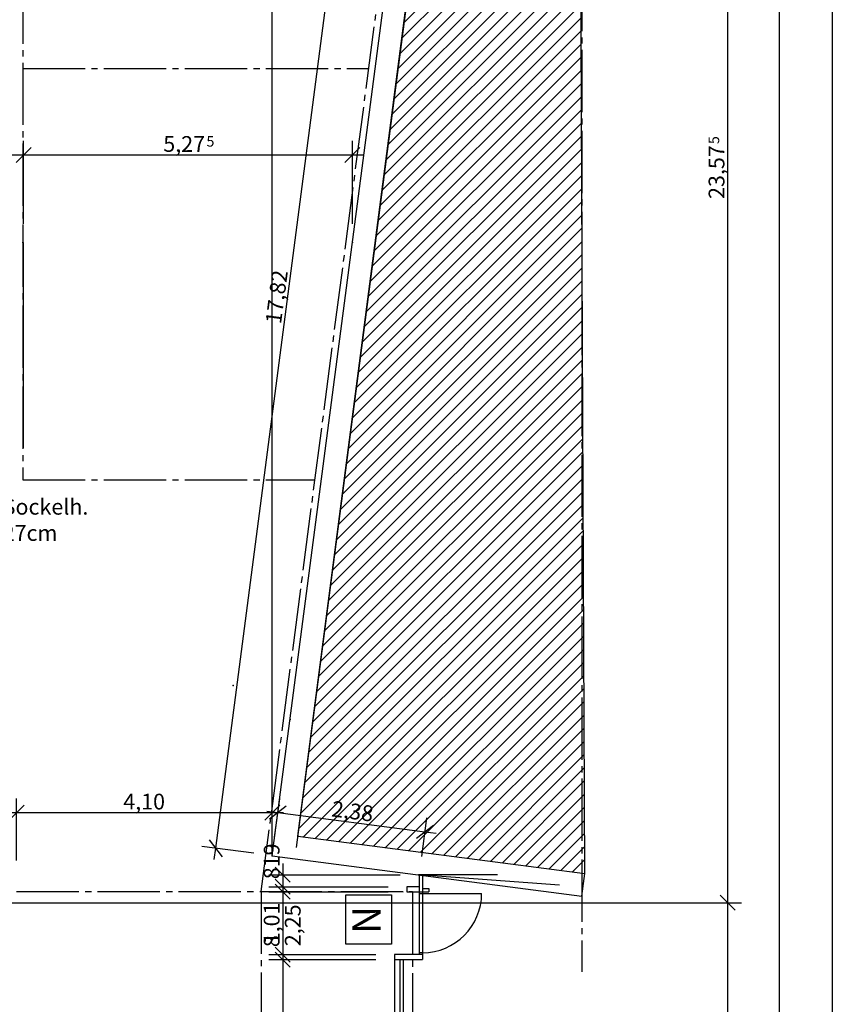
# Model space of a CAD drawing. Extents: x -158 to 41, y -123 to 59.
# Drawn here: x 5 to 18, y 18 to 33 of the extents above; entities that cross this region are included whole.
import ezdxf
from ezdxf.enums import TextEntityAlignment as Align

# ---------------------------------------------------------------- set-up
doc = ezdxf.new("R2010")
doc.units = 0
doc.header["$MEASUREMENT"] = 0
doc.linetypes.add('STYLE_09', pattern=[1.299925, 0.99994, -0.099995, 0.099995, -0.099995])
for name, color, linetype in [('018', 7, 'Continuous'), ('025', 7, 'Continuous'), ('Bemaßung', 7, 'Continuous'), ('BodenSchächte', 7, 'Continuous'), ('Schraffuren', 7, 'Continuous'), ('Text', 7, 'Continuous'), ('Verdeckt', 7, 'Continuous')]:
    doc.layers.add(name, color=color, linetype=linetype)
doc.styles.add('ERSTELLTER_STIL_1', font='ARIAL.ttf')
doc.dimstyles.new('Dimstyle_2F0E', dxfattribs={"dimtxt": 0.25287, "dimasz": 0.227986, "dimexe": 0.18, "dimexo": 0.3, "dimgap": 0.09, "dimtad": 1, "dimzin": 0, "dimdsep": 46, "dimtxsty": 'ERSTELLTER_STIL_1', "dimblk": 'ARROWHEAD_6', "dimblk1": 'ARROWHEAD_6', "dimblk2": 'ARROWHEAD_6', "dimcen": 0.09, "dimclrd": 7, "dimclre": 7, "dimclrt": 7, "dimazin": 0, "dimtfac": 1, "dimtdec": 4, "dimtmove": 0, "dimatfit": 3, "dimfxl": 1, "dimtolj": 1, "dimtzin": 0, "dimarcsym": 0})
doc.dimstyles.new('Dimstyle_3EEB', dxfattribs={"dimtxt": 0.25287, "dimasz": 0.227986, "dimexe": 0.18, "dimexo": 0.04, "dimgap": 0.09, "dimtad": 0, "dimzin": 0, "dimdsep": 46, "dimtxsty": 'ERSTELLTER_STIL_1', "dimblk": 'ARROWHEAD_5', "dimblk1": 'ARROWHEAD_5', "dimblk2": 'ARROWHEAD_5', "dimcen": 0.09, "dimclrd": 7, "dimclre": 7, "dimclrt": 7, "dimazin": 0, "dimtfac": 1, "dimtdec": 4, "dimtmove": 0, "dimatfit": 3, "dimfxl": 1, "dimtolj": 1, "dimtzin": 0, "dimarcsym": 0})

# ---------------------------------------------------------------- blocks, each defined once
blk = doc.blocks.new('HATCH_215', base_point=(9.211, 20.348))
at = {"layer": 'Schraffuren'}
h = blk.add_hatch(dxfattribs=at)
h.set_pattern_fill('Bestand_1', style=0, pattern_type=0)
h.set_pattern_definition([(45, (0, 0), (-0.106066, 0.106066), [])])
h.paths.add_polyline_path([(9.211, 20.348), (13.815, 19.747), (13.722, 41.805), (12.042, 42.024), (9.187, 20.167)], flags=0)
blk = doc.blocks.new('*D833')
at = {"layer": 'Bemaßung', "color": 7, "linetype": 'Continuous'}
for p, q in [((4.700543, 19.958612), (4.700543, 20.949444)), ((8.801738, 20.33364), (8.801738, 20.949444)), ((4.520554, 20.724458), (4.700543, 20.724458)), ((4.820536, 20.84445), (4.580551, 20.604465)), ((4.700543, 20.724458), (8.801738, 20.724458)), ((8.681745, 20.604465), (8.921731, 20.84445)), ((8.801738, 20.724458), (8.981727, 20.724458))]:
    blk.add_line(p, q, dxfattribs=at)
at = {"layer": 'Bemaßung', "color": 7, "style": 'ERSTELLTER_STIL_1', "oblique": -0.000003}
blk.add_text('4,10', height=0.25287, dxfattribs=at).set_placement((6.411572, 20.775032))
blk = doc.blocks.new('ARROWHEAD_6')
at = {"color": 0, "linetype": 'Continuous'}
for p, q in [((0, 0), (-1, 0)), ((-0.5, -0.5), (0.5, 0.5))]:
    blk.add_line(p, q, dxfattribs=at)
blk = doc.blocks.new('*D848')
at = {"layer": 'Bemaßung', "color": 7, "linetype": 'Continuous'}
for p, q in [((16.106774, 43.034001), (16.106774, 42.854012)), ((5.000543, 42.854012), (16.331761, 42.854012)), ((16.226767, 42.734019), (15.986782, 42.974004)), ((16.106774, 42.854012), (16.106774, 19.278612)), ((15.986782, 19.398604), (16.226767, 19.158619)), ((-18.119457, 19.278612), (16.331761, 19.278612)), ((16.106774, 19.278612), (16.106774, 19.098623))]:
    blk.add_line(p, q, dxfattribs=at)
at = {"layer": 'Bemaßung', "color": 7, "style": 'ERSTELLTER_STIL_1', "oblique": -0.000003}
blk.add_text('5', height=0.168588, rotation=90, dxfattribs=at).set_placement((15.971919, 31.45685))
blk.add_text('23,57', height=0.25287, rotation=90, dxfattribs=at).set_placement((16.0562, 31.438392), align=Align.RIGHT)
blk = doc.blocks.new('*D849')
at = {"layer": 'Bemaßung', "color": 7, "linetype": 'Continuous'}
for p, q in [((16.106774, 19.458601), (16.106774, 19.278612)), ((16.226767, 19.158619), (15.986782, 19.398604)), ((-18.119457, 19.278612), (16.331761, 19.278612)), ((16.106774, 19.278612), (16.106774, -12.911044)), ((15.986782, -12.791051), (16.226767, -13.031037)), ((-6.829428, -12.911044), (16.331761, -12.911044)), ((16.106774, -12.911044), (16.106774, -13.091033))]:
    blk.add_line(p, q, dxfattribs=at)
at = {"layer": 'Bemaßung', "color": 7, "style": 'ERSTELLTER_STIL_1', "oblique": -0.000003}
blk.add_text('32,19', height=0.25287, rotation=90, dxfattribs=at).set_placement((16.0562, 2.74668))
blk = doc.blocks.new('*D852')
at = {"layer": 'Bemaßung', "color": 7, "linetype": 'Continuous'}
for p, q in [((16.936774, 43.034001), (16.936774, 42.854012)), ((5.000543, 42.854012), (17.161761, 42.854012)), ((17.056767, 42.734019), (16.816782, 42.974004)), ((16.936774, 42.854012), (16.936774, -12.911388)), ((16.816782, -12.791396), (17.056767, -13.031381)), ((5.000543, -12.911388), (17.161761, -12.911388)), ((16.936774, -12.911388), (16.936774, -13.091377))]:
    blk.add_line(p, q, dxfattribs=at)
at = {"layer": 'Bemaßung', "color": 7, "style": 'ERSTELLTER_STIL_1', "oblique": -0.000003}
blk.add_text('5', height=0.168588, rotation=90, dxfattribs=at).set_placement((16.801919, 15.36185))
blk.add_text('55,76', height=0.25287, rotation=90, dxfattribs=at).set_placement((16.8862, 15.343392), align=Align.RIGHT)
blk = doc.blocks.new('*D855')
at = {"layer": 'Bemaßung', "color": 7, "linetype": 'Continuous'}
for p, q in [((17.786774, 42.544999), (17.786774, 42.36501)), ((5.148061, 42.36501), (18.011761, 42.36501)), ((17.906767, 42.245017), (17.666782, 42.485003)), ((17.786774, 42.36501), (17.786774, -13.061388)), ((17.666782, -12.941396), (17.906767, -13.181381)), ((5.180543, -13.061388), (18.011761, -13.061388)), ((17.786774, -13.061388), (17.786774, -13.241377))]:
    blk.add_line(p, q, dxfattribs=at)
at = {"layer": 'Bemaßung', "color": 7, "style": 'ERSTELLTER_STIL_1', "oblique": -0.000003}
blk.add_text('5', height=0.168588, rotation=90, dxfattribs=at).set_placement((17.651919, 15.042349))
blk.add_text('55,42', height=0.25287, rotation=90, dxfattribs=at).set_placement((17.7362, 15.023891), align=Align.RIGHT)
blk = doc.blocks.new('*D972')
at = {"layer": 'Bemaßung', "color": 7, "linetype": 'Continuous'}
for p, q in [((8.840583, 20.331115), (8.921243, 20.948807)), ((8.713637, 20.749021), (8.892111, 20.725715)), ((9.026631, 20.82916), (8.757591, 20.62227)), ((8.892111, 20.725715), (11.252084, 20.417543)), ((11.200556, 20.022942), (11.281216, 20.640635)), ((11.117565, 20.314097), (11.386604, 20.520988)), ((11.252084, 20.417543), (11.430558, 20.394237))]:
    blk.add_line(p, q, dxfattribs=at)
at = {"layer": 'Bemaßung', "color": 7, "style": 'ERSTELLTER_STIL_1', "oblique": -0.000003}
blk.add_text('2,38', height=0.25287, rotation=352.560248, dxfattribs=at).set_placement((9.741937, 20.665746))
blk = doc.blocks.new('*D974')
at = {"layer": 'Bemaßung', "color": 7, "linetype": 'Continuous'}
for p, q in [((8.850007, 19.846626), (9.089993, 19.606641)), ((8.97, 19.906623), (8.97, 19.726634)), ((8.745014, 19.726634), (10.852878, 19.726634)), ((9.089993, 19.415475), (8.850007, 19.65546)), ((8.97, 19.726634), (8.97, 19.535467)), ((8.745014, 19.535467), (10.661711, 19.535467)), ((8.97, 19.535467), (8.97, 19.355478))]:
    blk.add_line(p, q, dxfattribs=at)
at = {"layer": 'Bemaßung', "color": 7, "style": 'ERSTELLTER_STIL_1', "oblique": -0.000003}
blk.add_text('19', height=0.25287, rotation=90, dxfattribs=at).set_placement((8.919426, 19.846626))
blk = doc.blocks.new('*D975')
at = {"layer": 'Bemaßung', "color": 7, "linetype": 'Continuous'}
for p, q in [((8.850007, 19.65546), (9.089993, 19.415475)), ((8.97, 19.715456), (8.97, 19.535467)), ((8.745014, 19.535467), (10.661711, 19.535467)), ((8.745014, 19.455467), (10.661711, 19.455467)), ((9.089993, 19.335475), (8.850007, 19.57546)), ((8.97, 19.535467), (8.97, 19.455467)), ((8.97, 19.455467), (8.97, 19.275478))]:
    blk.add_line(p, q, dxfattribs=at)
at = {"layer": 'Bemaßung', "color": 7, "style": 'ERSTELLTER_STIL_1', "oblique": -0.000003}
blk.add_text('8', height=0.25287, rotation=90, dxfattribs=at).set_placement((8.919426, 19.65546))
blk = doc.blocks.new('*D976')
at = {"layer": 'Bemaßung', "color": 7, "linetype": 'Continuous'}
for p, q in [((8.97, 19.635456), (8.97, 19.455467)), ((8.745014, 19.455467), (10.661711, 19.455467)), ((9.089993, 19.335475), (8.850007, 19.57546)), ((8.97, 19.455467), (8.97, 18.445467)), ((8.850007, 18.56546), (9.089993, 18.325475)), ((8.745014, 18.445467), (10.461711, 18.445467)), ((8.97, 18.445467), (8.97, 18.265478))]:
    blk.add_line(p, q, dxfattribs=at)
at = {"layer": 'Bemaßung', "color": 7, "style": 'ERSTELLTER_STIL_1', "oblique": -0.000003}
blk.add_text('1,01', height=0.25287, rotation=90, dxfattribs=at).set_placement((8.919426, 18.610899))
blk = doc.blocks.new('*D977')
at = {"layer": 'Bemaßung', "color": 7, "linetype": 'Continuous'}
for p, q in [((8.850007, 18.56546), (9.089993, 18.325475)), ((8.97, 18.625456), (8.97, 18.445467)), ((8.745014, 18.445467), (10.461711, 18.445467)), ((8.745014, 18.365467), (10.461711, 18.365467)), ((9.089993, 18.245475), (8.850007, 18.48546)), ((8.97, 18.445467), (8.97, 18.365467)), ((8.97, 18.365467), (8.97, 18.185478))]:
    blk.add_line(p, q, dxfattribs=at)
at = {"layer": 'Bemaßung', "color": 7, "style": 'ERSTELLTER_STIL_1', "oblique": -0.000003}
blk.add_text('8', height=0.25287, rotation=90, dxfattribs=at).set_placement((8.919426, 18.56546))
blk = doc.blocks.new('*D978')
at = {"layer": 'Bemaßung', "color": 7, "linetype": 'Continuous'}
for p, q in [((8.97, 18.545456), (8.97, 18.365467)), ((8.745014, 18.365467), (10.461711, 18.365467)), ((9.089993, 18.245475), (8.850007, 18.48546)), ((8.97, 18.365467), (8.97, 12.945467)), ((8.850007, 13.06546), (9.089993, 12.825475)), ((8.745014, 12.945467), (10.461711, 12.945467)), ((8.97, 12.945467), (8.97, 12.765478))]:
    blk.add_line(p, q, dxfattribs=at)
at = {"layer": 'Bemaßung', "color": 7, "style": 'ERSTELLTER_STIL_1', "oblique": -0.000003}
blk.add_text('5,42', height=0.25287, rotation=90, dxfattribs=at).set_placement((8.919426, 15.315899))
blk = doc.blocks.new('*D981')
at = {"layer": 'Bemaßung', "color": 7, "linetype": 'Continuous'}
for p, q in [((10.306159, 37.68747), (10.09927, 37.95651)), ((10.202714, 37.82199), (10.226021, 38.000464)), ((7.895241, 20.152017), (10.202714, 37.82199)), ((10.811748, 37.742458), (9.979622, 37.851123)), ((7.791796, 20.286538), (7.998685, 20.017497)), ((8.504264, 20.072487), (7.672148, 20.18115)), ((7.871934, 19.973544), (7.895241, 20.152017))]:
    blk.add_line(p, q, dxfattribs=at)
at = {"layer": 'Bemaßung', "color": 7, "style": 'ERSTELLTER_STIL_1', "oblique": -0.000003}
blk.add_text('17,82', height=0.25287, rotation=82.56, dxfattribs=at).set_placement((8.94223, 28.560129))
blk = doc.blocks.new('*D985')
at = {"layer": 'Bemaßung', "color": 7, "linetype": 'Continuous'}
for p, q in [((4.811943, 30.178612), (4.811943, 31.506929)), ((10.087371, 30.178612), (10.087371, 31.506929)), ((4.931936, 31.401935), (4.691951, 31.16195)), ((9.967379, 31.16195), (10.207364, 31.401935)), ((4.631954, 31.281942), (4.811943, 31.281942)), ((4.811943, 31.281942), (10.087371, 31.281942)), ((10.087371, 31.281942), (10.26736, 31.281942))]:
    blk.add_line(p, q, dxfattribs=at)
at = {"layer": 'Bemaßung', "color": 7, "style": 'ERSTELLTER_STIL_1', "oblique": -0.000003}
blk.add_text('5,27', height=0.25287, dxfattribs=at).set_placement((7.724202, 31.332516), align=Align.RIGHT)
blk.add_text('5', height=0.168588, dxfattribs=at).set_placement((7.746353, 31.416798))
blk = doc.blocks.new('*D1055')
at = {"color": 7, "linetype": 'Continuous'}
for p, q in [((8.801748, 42.64965), (8.801748, 44.000807)), ((8.801748, 43.77582), (9.033795, 43.836785)), ((9.033795, 43.836785), (9.033189, 43.712594)), ((11.753305, 42.635809), (11.905206, 43.799027)), ((8.801748, 43.77582), (9.033189, 43.712594)), ((11.638394, 43.54321), (11.653875, 43.666433)), ((11.876073, 43.575935), (11.653875, 43.666433)), ((11.876073, 43.575935), (11.638394, 43.54321))]:
    blk.add_line(p, q, dxfattribs=at)
for start, end in [(87.387215, 89.440737), (83.119263, 85.172785)]:
    blk.add_arc((8.801748, 20.033638), 23.742182, start, end, dxfattribs=at)
at = {"color": 7}
for points in [[(8.801748, 43.77582), (9.033795, 43.836785), (9.033189, 43.712594)], [(11.876073, 43.575935), (11.638394, 43.54321), (11.653875, 43.666433)]]:
    blk.add_solid(points, dxfattribs=at)
at = {"color": 7, "style": 'ERSTELLTER_STIL_1', "oblique": -0.000003}
blk.add_text('7,44°', height=0.25287, rotation=356.28, dxfattribs=at).set_placement((9.926609, 43.626112))
blk = doc.blocks.new('ARROWHEAD_5')
at = {"color": 0, "linetype": 'Continuous'}
blk.add_line((0, 0), (-1, 0), dxfattribs=at)
blk.add_solid([(-1, 0.2679), (0, 0), (-1, -0.2679), (-1, 0.2679)], dxfattribs=at)

msp = doc.modelspace()

# ---------------------------------------------------------------- linework, layer by layer
at = {"color": 7, "linetype": 'Continuous'}
msp.add_line((8.801748, 20.033638), (8.801748, 42.04341), dxfattribs=at)
at = {"layer": '018', "color": 7, "linetype": 'STYLE_09'}
msp.add_line((13.769456, 43.369842), (13.769456, 18.169842), dxfattribs=at)
at = {"layer": '018', "color": 7, "linetype": 'Continuous'}
for p, q in [((11.161711, 19.725467), (11.161711, 19.535467)), ((13.412403, 19.561372), (11.161711, 19.725467)), ((11.161711, 19.725467), (11.161711, 19.455467)), ((12.414534, 19.725467), (11.164534, 19.725467)), ((11.211711, 19.718938), (11.211711, 18.365467)), ((11.161711, 19.535467), (10.961711, 19.535467)), ((10.961711, 19.535467), (10.961711, 19.455467)), ((11.161711, 19.535467), (10.961711, 19.535467)), ((10.961711, 19.535467), (10.961711, 19.455467)), ((10.961711, 19.455467), (11.211711, 19.455467)), ((10.961711, 19.455467), (11.211711, 19.455467)), ((11.161711, 19.455467), (11.161711, 18.445467)), ((11.211711, 19.505467), (11.311711, 19.505467)), ((11.211711, 19.505467), (11.311711, 19.505467)), ((11.211711, 19.455467), (11.311711, 19.455467)), ((11.211711, 19.455467), (11.311711, 19.455467)), ((11.311711, 19.505467), (11.311711, 19.455467)), ((11.311711, 19.505467), (11.311711, 19.455467)), ((11.161711, 19.425467), (11.211711, 19.425467)), ((11.161711, 19.425467), (11.211711, 19.425467)), ((11.211711, 19.425467), (12.161711, 19.425467)), ((11.211711, 19.425467), (12.161711, 19.425467)), ((11.211711, 18.445467), (10.761711, 18.445467)), ((10.761711, 18.445467), (10.761711, 18.365467)), ((10.761711, 18.365467), (11.211711, 18.365467)), ((10.851711, 18.365467), (10.851711, 12.945467)), ((11.211711, 18.475467), (11.161711, 18.475467))]:
    msp.add_line(p, q, dxfattribs=at)
msp.add_arc((11.211711, 19.425467), 0.95, 270, 0, dxfattribs=at)
at = {"layer": '025', "color": 7, "linetype": 'Continuous'}
for p, q in [((9.210939, 20.348304), (12.04156, 42.024386)), ((8.801748, 20.033638), (11.109223, 37.703612)), ((9.210939, 20.348304), (13.815486, 19.747029)), ((8.801748, 20.033638), (13.768225, 19.385101)), ((13.768225, 19.385101), (13.815486, 19.747029))]:
    msp.add_line(p, q, dxfattribs=at)
msp.add_lwpolyline([(9.984501, 18.611128), (9.984501, 19.407583), (10.714751, 19.407583), (10.714751, 18.611128)], close=True, dxfattribs=at)
at = {"layer": 'Bemaßung', "color": 7}
for p in [(4.800543, 29.878612), (10.087371, 29.878612), (8.174984, 22.763612), (9.087069, 22.218612), (8.801738, 20.03364), (11.152878, 19.726634)]:
    msp.add_point(p, dxfattribs=at)
at = {"layer": 'BodenSchächte', "color": 8, "linetype": 'Continuous'}
msp.add_line((4.811943, 26.578612), (4.811943, 29.878612), dxfattribs=at)
at = {"layer": 'Schraffuren', "color": 7, "linetype": 'Continuous'}
msp.add_lwpolyline([(9.210939, 20.348304), (13.815485, 19.747006), (13.722192, 41.804916), (12.04156, 42.024386), (9.187309, 20.167351)], dxfattribs=at)
at = {"layer": 'Verdeckt', "color": 7, "linetype": 'STYLE_09'}
for p, q in [((8.624622, 19.458624), (11.646187, 42.588612)), ((4.800543, 39.263612), (4.800543, 26.068612)), ((4.800543, 32.668612), (10.350866, 32.668612)), ((4.800543, 26.068612), (9.48899, 26.068612)), ((4.700543, 19.458624), (11.050543, 19.458624)), ((4.700543, 19.458624), (10.961711, 19.455467)), ((8.624622, 19.458624), (8.624622, 6.248612)), ((11.050543, 19.449524), (11.050543, 6.248612)), ((10.761711, 18.365467), (10.761711, 7.398083)), ((10.901711, 18.365467), (10.901711, 7.398083))]:
    msp.add_line(p, q, dxfattribs=at)

# ---------------------------------------------------------------- block references
at = {"layer": 'Schraffuren', "color": 7, "linetype": 'Continuous'}
msp.add_blockref('HATCH_215', (9.210939, 20.348304), dxfattribs=at)

# ---------------------------------------------------------------- texts
at = {"layer": 'Bemaßung', "color": 7, "insert": (9.004369, 18.580355), "char_height": 0.25287, "width": 0.713093, "attachment_point": 1, "rotation": 90, "style": 'ERSTELLTER_STIL_1'}
msp.add_mtext('{\\fArial Westlich|b0|i0|c0|p34;2,25}', dxfattribs=at)
at = {"layer": 'Text', "color": 7, "insert": (4.477022, 25.761647), "char_height": 0.25287, "width": 1.395842, "attachment_point": 1, "style": 'ERSTELLTER_STIL_1'}
msp.add_mtext('{\\fArial Westlich|b0|i0|c0|p34;Sockelh.\\P27cm}', dxfattribs=at)
at = {"layer": 'Text', "color": 7, "insert": (10.088016, 18.777773), "char_height": 0.455166, "width": 0.477924, "attachment_point": 1, "rotation": 90, "style": 'ERSTELLTER_STIL_1'}
msp.add_mtext('{\\fArial Westlich|b0|i0|c0|p34;N}', dxfattribs=at)

# ---------------------------------------------------------------- dimensions: what is measured, and where the dimension line sits
at = {"color": 7, "linetype": 'Continuous'}
dim = msp.add_angular_dim_2l(base=(-0.748279, -1.703155), line1=((8.801748, 20.033638), (8.801748, 42.34965)), line2=((8.801748, 20.033638), (11.714458, 42.338335)), dimstyle='Dimstyle_3EEB', dxfattribs=at)
dim.commit()
dim.dimension.update_dxf_attribs({"geometry": '*D1055', "text_midpoint": (9.934812, 43.752281), "text_rotation": 356.28})
at = {"layer": 'Bemaßung', "color": 7, "linetype": 'Continuous'}
for base, p1, p2, picture, middle in [((16.106774, 19.278612), (4.700543, 42.854012), (-18.419457, 19.278612), '*D848', (15.929765, 31.001288)), ((17.786774, -13.061388), (4.848061, 42.36501), (4.880543, -13.061388), '*D855', (17.609765, 14.586787)), ((8.97, 19.535467), (11.152878, 19.726634), (10.961711, 19.535467), '*D974', (8.792991, 20.28373)), ((8.97, 18.445467), (10.961711, 19.455467), (10.761711, 18.445467), '*D976', (8.792991, 18.950467)), ((16.106774, -12.911044), (-18.419457, 19.278612), (-7.129428, -12.911044), '*D849', (15.929765, 3.183784))]:
    dim = msp.add_linear_dim(base=base, p1=p1, p2=p2, angle=270, dimstyle='Dimstyle_2F0E', dxfattribs=at)
    dim.commit()
    dim.dimension.update_dxf_attribs({"geometry": picture, "text_midpoint": middle, "text_rotation": 270})
for p1, p2, distance, picture, middle, turn in [((4.700543, 42.854012), (4.700543, -12.911388), 12.236231, '*D852', (16.759765, 14.906288), 270), ((8.801738, 20.03364), (11.109223, 37.703612), 0.914206, '*D981', (8.873459, 29.009924), 82.559966), ((8.801738, 20.03364), (11.161711, 19.725467), 0.697952, '*D972', (10.191732, 20.734519), 352.560226), ((10.961711, 19.535467), (10.961711, 19.455467), -1.991711, '*D975', (8.792991, 20.092564), 270), ((10.761711, 18.445467), (10.761711, 18.365467), -1.791711, '*D977', (8.792991, 19.002564), 270), ((10.761711, 18.365467), (10.761711, 12.945467), -1.791711, '*D978', (8.792991, 15.655467), 270)]:
    dim = msp.add_aligned_dim(p1=p1, p2=p2, distance=distance, dimstyle='Dimstyle_2F0E', dxfattribs=at)
    dim.commit()
    dim.dimension.update_dxf_attribs({"geometry": picture, "text_midpoint": middle, "text_rotation": turn})
dim = msp.add_aligned_dim(p1=(4.811943, 29.878612), p2=(10.087371, 29.878612), distance=1.40333, dimstyle='Dimstyle_2F0E', dxfattribs=at)
dim.commit()
dim.dimension.update_dxf_attribs({"geometry": '*D985', "text_midpoint": (7.384634, 31.458951)})
dim = msp.add_linear_dim(base=(8.801738, 20.724458), p1=(4.700543, 19.658612), p2=(8.801738, 20.03364), dimstyle='Dimstyle_2F0E', dxfattribs=at)
dim.commit()
dim.dimension.update_dxf_attribs({"geometry": '*D833', "text_midpoint": (6.848676, 20.901467)})

doc.saveas('drawing.dxf')
